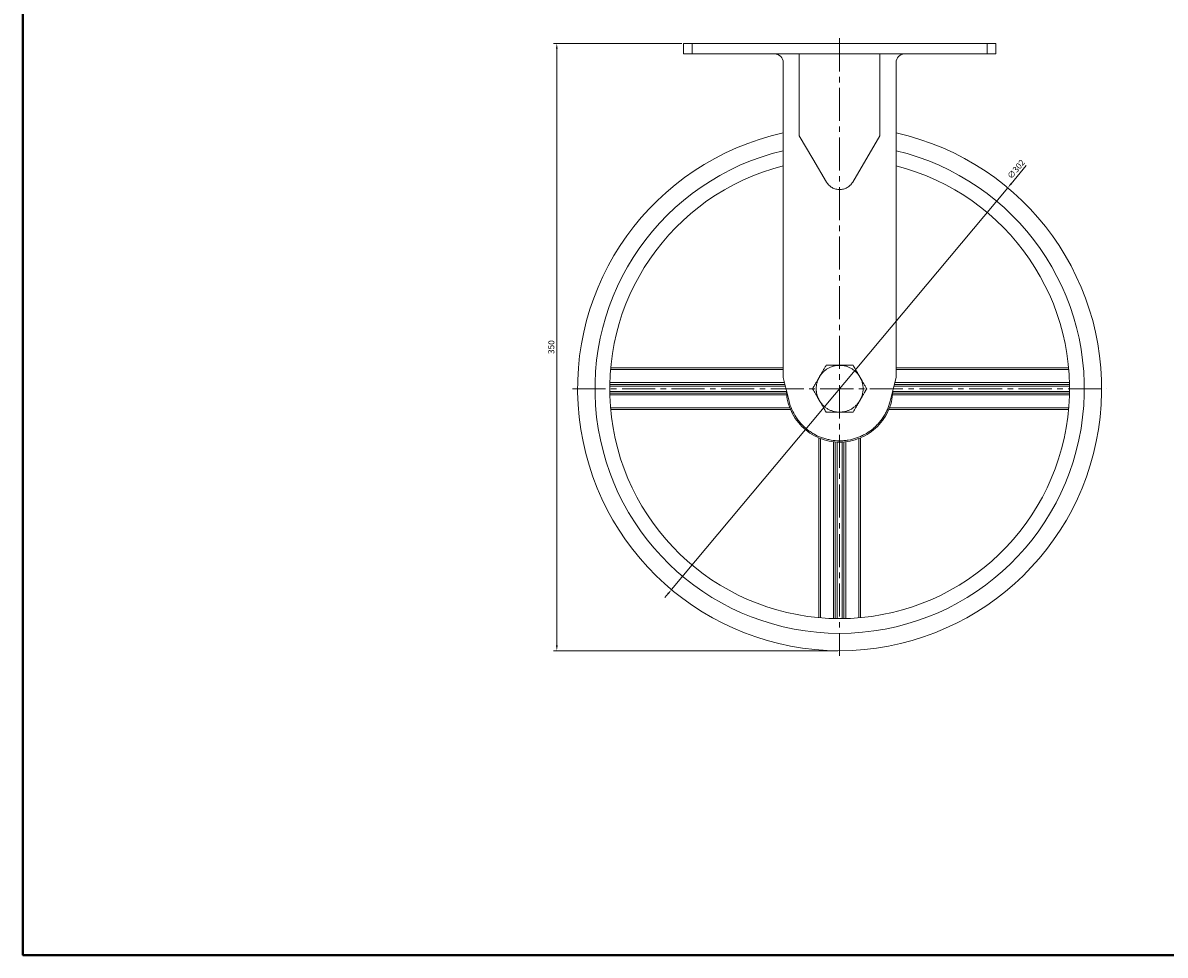
# Model space of a CAD drawing. Units: millimetres. Extents: x 0 to 1262, y 0 to 891.
# Drawn here: x 0 to 658, y 0 to 537 of the extents above; entities that cross this region are included whole.
import ezdxf

# ---------------------------------------------------------------- set-up
doc = ezdxf.new("R2010")
doc.units = ezdxf.units.MM
doc.linetypes.add('CENTER2', pattern=[28.575, 19.05, -3.175, 3.175, -3.175])
doc.layers.get('0').update_dxf_attribs({"lineweight": 15})
for name, color, linetype, lineweight in [('1. DIMENSION', 1, 'Continuous', 15), ('2. CENTER', 3, 'CENTER2', 15), ('7. EDGE', 103, 'Continuous', 40)]:
    doc.layers.add(name, color=color, linetype=linetype, lineweight=lineweight)
doc.styles.get("Standard").update_dxf_attribs({"font": 'isocp.shx', "width": 0.9, "bigfont": 'whgtxt.shx'})
doc.dimstyles.new('AM_ISO', dxfattribs={"dimtxt": 3.5, "dimasz": 3, "dimexe": 2, "dimexo": 1, "dimgap": 1, "dimtad": 1, "dimdsep": 46, "dimtxsty": 'Standard', "dimcen": 0, "dimclrd": 256, "dimclre": 256, "dimclrt": 2, "dimadec": 0, "dimazin": 2, "dimtp": 0.1, "dimtm": 0.1, "dimtfac": 0.71, "dimtmove": 0, "dimatfit": 3, "dimfxl": 0, "dimlwd": -1, "dimlwe": -1, "dimarcsym": 0})
doc.dimstyles.new('AM_ISO$3', dxfattribs={"dimtxt": 3.5, "dimasz": 3, "dimexe": 2, "dimexo": 1, "dimgap": 1, "dimtad": 1, "dimdsep": 46, "dimtxsty": 'Standard', "dimcen": 0, "dimclrd": 256, "dimclre": 256, "dimclrt": 2, "dimadec": 0, "dimazin": 2, "dimtp": 0.1, "dimtm": 0.1, "dimtfac": 0.71, "dimtmove": 0, "dimatfit": 3, "dimfxl": 0, "dimlwd": -1, "dimlwe": -1, "dimarcsym": 0})

# ---------------------------------------------------------------- blocks, each defined once
blk = doc.blocks.new('202109271625140364')
for p, q in [((-90, 0), (90, 0)), ((-90, 0), (-90, -6)), ((-85, -6), (-85, 0)), ((85, 0), (85, -6)), ((90, 0), (90, -6)), ((90, -6), (-90, -6)), ((-32.5, -11), (-32.5, -192.51)), ((-23.25, -11), (-23.25, -53.19)), ((23.25, -11), (23.25, -53.19)), ((32.5, -192.51), (32.5, -11)), ((23.25, -53.19), (7.53, -79.89)), ((-32.5, -188), (-132.04, -188)), ((-131.96, -187), (-32.5, -187)), ((32.5, -187), (131.96, -187)), ((132.04, -188), (32.5, -188)), ((-31.27, -197.5), (-132.49, -197.5)), ((-132.48, -196.5), (-31.52, -196.5)), ((-132.45, -195.5), (-31.76, -195.5)), ((132.49, -197.5), (31.27, -197.5)), ((31.52, -196.5), (132.48, -196.5)), ((31.76, -195.5), (132.45, -195.5)), ((-132.49, -200.5), (-30.71, -200.5)), ((-132.48, -201.5), (-30.65, -201.5)), ((-30.55, -202.5), (-132.45, -202.5)), ((132.45, -202.5), (30.55, -202.5)), ((30.65, -201.5), (132.48, -201.5)), ((30.71, -200.5), (132.49, -200.5)), ((-132.04, -210), (-28.72, -210)), ((28.72, -210), (132.04, -210)), ((-131.96, -211), (-28.31, -211)), ((28.31, -211), (131.96, -211)), ((-12, -227.31), (-12, -330.96)), ((-11, -227.72), (-11, -331.04)), ((-3.5, -331.45), (-3.5, -229.55)), ((-2.5, -331.48), (-2.5, -229.65)), ((-1.5, -229.71), (-1.5, -331.49)), ((1.5, -331.49), (1.5, -229.71)), ((2.5, -331.48), (2.5, -229.65)), ((3.5, -229.55), (3.5, -331.45)), ((11, -331.04), (11, -227.72)), ((12, -227.31), (12, -330.96))]:
    blk.add_line(p, q)
at = {"flags": 128}
for points in [[(-23.25, -53.19), (-15.39, -66.54), (-7.53, -79.89)], [(-32.5, -192.51), (-31.54, -196.39), (-30.58, -200.27), (-29.13, -206.18)], [(29.13, -206.18), (30.09, -202.3), (31.04, -198.42), (32.5, -192.51)]]:
    blk.add_lwpolyline(points, dxfattribs=at)
for centre, radius, start, end in [((-37.5, -11), 5, 0, 90), ((37.5, -11), 5, 90, 180), ((0, -199), 151, 102.42913, 77.57087), ((0, -199), 141, 103.3263, 76.6737), ((0, -199), 132.5, 104.19856, 75.80144)]:
    blk.add_arc(centre, radius, start, end)
for points, knots in [([(-23.25, -6), (-23.25, -6), (-23.25, -6), (-23.25, -6.02), (-23.25, -6.05), (-23.25, -6.1), (-23.25, -6.19), (-23.25, -6.34), (-23.25, -6.53), (-23.25, -6.84), (-23.25, -7.33), (-23.25, -7.94), (-23.25, -8.5), (-23.25, -8.96), (-23.25, -9.44), (-23.25, -9.89), (-23.25, -10.3), (-23.25, -10.65), (-23.25, -10.88), (-23.25, -11)], [0, 0, 0, 0, 0.031175, 0.062341, 0.093552, 0.124861, 0.18735, 0.249758, 0.312413, 0.374672, 0.499814, 0.624614, 0.687808, 0.749836, 0.812964, 0.875127, 0.916969, 0.958494, 1, 1, 1, 1]), ([(23.25, -6.07), (23.25, -6.09), (23.25, -6.11), (23.25, -6.16), (23.25, -6.22), (23.25, -6.3), (23.25, -6.43), (23.25, -6.68), (23.25, -7.06), (23.25, -7.65), (23.25, -8.24), (23.25, -8.76), (23.25, -9.18), (23.25, -9.61), (23.25, -10.02), (23.25, -10.38), (23.25, -10.69), (23.25, -10.9), (23.25, -11)], [0, 0, 0, 0, 0.031299, 0.062549, 0.093789, 0.125061, 0.187525, 0.249715, 0.374954, 0.499072, 0.624476, 0.687468, 0.749448, 0.812588, 0.874935, 0.916796, 0.958405, 1, 1, 1, 1]), ([(7.53, -79.89), (7.48, -79.98), (7.37, -80.15), (7.2, -80.4), (7.02, -80.66), (6.82, -80.92), (6.53, -81.27), (6.17, -81.66), (5.72, -82.07), (5.14, -82.54), (4.35, -83.07), (3.32, -83.56), (1.89, -84.05), (0, -84.29), (-1.89, -84.05), (-3.33, -83.56), (-4.35, -83.06), (-5.3, -82.44), (-6.01, -81.82), (-6.46, -81.34), (-6.71, -81.06), (-6.91, -80.81), (-7.2, -80.42), (-7.4, -80.1), (-7.53, -79.89)], [0, 0, 0, 0, 0.016483, 0.033318, 0.050415, 0.069006, 0.08789, 0.125243, 0.156447, 0.187862, 0.250458, 0.312733, 0.375526, 0.500045, 0.624765, 0.687491, 0.749935, 0.812273, 0.875067, 0.906248, 0.920094, 0.93738, 0.958691, 1, 1, 1, 1]), ([(0, -185.5), (-0.12, -185.5), (-0.35, -185.5), (-0.71, -185.52), (-1.06, -185.54), (-1.41, -185.57), (-1.94, -185.63), (-2.64, -185.75), (-3.5, -185.95), (-4.34, -186.21), (-5.45, -186.62), (-6.77, -187.28), (-8, -188.1), (-8.91, -188.84), (-9.55, -189.45), (-10.16, -190.09), (-10.66, -190.7), (-11.06, -191.25), (-11.39, -191.74), (-11.59, -192.08), (-11.69, -192.25)], [0, 0, 0, 0, 0.0250235, 0.0500212, 0.0750104, 0.1000081, 0.1250316, 0.1875381, 0.2500445, 0.3125509, 0.3750574, 0.5000032, 0.624949, 0.6874554, 0.7499618, 0.8124683, 0.8749747, 0.9166631, 0.9583117, 1, 1, 1, 1]), ([(-11.69, -192.25), (-11.61, -192.11), (-11.44, -191.82), (-11.2, -191.39), (-10.95, -190.96), (-10.62, -190.4), (-10.21, -189.69), (-9.72, -188.84), (-9.24, -188), (-8.76, -187.17), (-8.27, -186.33), (-7.96, -185.78), (-7.79, -185.5)], [0, 0, 0, 0, 0.062549, 0.125018, 0.1876, 0.250486, 0.374444, 0.499734, 0.623408, 0.749253, 0.873177, 1, 1, 1, 1]), ([(-7.79, -185.5), (-7.63, -185.5), (-7.31, -185.5), (-6.83, -185.5), (-6.35, -185.5), (-5.71, -185.5), (-4.9, -185.5), (-3.93, -185.5), (-2.95, -185.5), (-2.08, -185.5), (-1.31, -185.5), (-0.66, -185.5), (-0.22, -185.5), (0, -185.5)], [0, 0, 0, 0, 0.063827, 0.126855, 0.189158, 0.250811, 0.377285, 0.501568, 0.62687, 0.750843, 0.834167, 0.91707, 1, 1, 1, 1]), ([(11.69, -192.25), (11.63, -192.15), (11.51, -191.95), (11.32, -191.65), (11.13, -191.35), (10.92, -191.06), (10.61, -190.64), (10.16, -190.09), (9.55, -189.45), (8.91, -188.84), (8, -188.1), (6.77, -187.28), (5.45, -186.62), (4.34, -186.21), (3.5, -185.95), (2.64, -185.75), (1.86, -185.62), (1.18, -185.55), (0.59, -185.51), (0.2, -185.5), (0, -185.5)], [0, 0, 0, 0, 0.025023, 0.050021, 0.07501, 0.100008, 0.125032, 0.187538, 0.250045, 0.312551, 0.375057, 0.500003, 0.624949, 0.687455, 0.749962, 0.812468, 0.874975, 0.916663, 0.958312, 1, 1, 1, 1]), ([(0, -185.5), (0.17, -185.5), (0.5, -185.5), (0.99, -185.5), (1.49, -185.5), (2.15, -185.5), (2.97, -185.5), (3.95, -185.5), (4.92, -185.5), (5.88, -185.5), (6.84, -185.5), (7.47, -185.5), (7.79, -185.5)], [0, 0, 0, 0, 0.062651, 0.125222, 0.187907, 0.250898, 0.375809, 0.50208, 0.625627, 0.751348, 0.874247, 1, 1, 1, 1]), ([(7.79, -185.5), (7.88, -185.64), (8.04, -185.92), (8.28, -186.33), (8.51, -186.75), (8.83, -187.3), (9.24, -188), (9.72, -188.84), (10.21, -189.68), (10.65, -190.44), (11.03, -191.11), (11.36, -191.68), (11.58, -192.06), (11.69, -192.25)], [0, 0, 0, 0, 0.063687, 0.126579, 0.188749, 0.250271, 0.376038, 0.499635, 0.625041, 0.749109, 0.833017, 0.916495, 1, 1, 1, 1]), ([(-15.59, -199), (-15.51, -198.86), (-15.35, -198.58), (-15.11, -198.17), (-14.87, -197.75), (-14.55, -197.2), (-14.15, -196.5), (-13.66, -195.66), (-13.17, -194.82), (-12.74, -194.06), (-12.35, -193.39), (-12.02, -192.82), (-11.8, -192.44), (-11.69, -192.25)], [0, 0, 0, 0, 0.063687, 0.126579, 0.188749, 0.250271, 0.376038, 0.499635, 0.625041, 0.749109, 0.833017, 0.916495, 1, 1, 1, 1]), ([(-11.69, -192.25), (-11.75, -192.35), (-11.87, -192.56), (-12.03, -192.87), (-12.19, -193.19), (-12.33, -193.51), (-12.54, -194), (-12.79, -194.66), (-13.05, -195.5), (-13.25, -196.36), (-13.38, -197.14), (-13.45, -197.82), (-13.49, -198.41), (-13.5, -198.8), (-13.5, -199)], [0, 0, 0, 0, 0.050039, 0.100026, 0.149996, 0.199983, 0.250022, 0.375014, 0.500006, 0.624999, 0.749991, 0.833354, 0.916637, 1, 1, 1, 1]), ([(11.69, -205.75), (11.75, -205.65), (11.87, -205.44), (12.03, -205.13), (12.19, -204.81), (12.33, -204.49), (12.54, -204), (12.79, -203.34), (13.05, -202.5), (13.25, -201.64), (13.44, -200.47), (13.54, -199), (13.44, -197.53), (13.25, -196.36), (13.05, -195.5), (12.79, -194.66), (12.52, -193.92), (12.24, -193.29), (11.98, -192.76), (11.79, -192.42), (11.69, -192.25)], [0, 0, 0, 0, 0.0250235, 0.0500212, 0.0750104, 0.1000081, 0.1250316, 0.1875381, 0.2500445, 0.3125509, 0.3750574, 0.5000032, 0.624949, 0.6874554, 0.7499618, 0.8124683, 0.8749747, 0.9166631, 0.9583117, 1, 1, 1, 1]), ([(11.69, -192.25), (11.77, -192.39), (11.94, -192.68), (12.19, -193.11), (12.43, -193.54), (12.76, -194.1), (13.17, -194.81), (13.66, -195.66), (14.14, -196.5), (14.63, -197.33), (15.11, -198.17), (15.43, -198.72), (15.59, -199)], [0, 0, 0, 0, 0.062549, 0.125018, 0.1876, 0.250486, 0.374444, 0.499734, 0.623408, 0.749253, 0.873177, 1, 1, 1, 1]), ([(-30.65, -200), (-30.55, -201.68), (-30.33, -205.37), (-28.57, -210.84), (-25.74, -216.19), (-21.88, -220.88), (-17.19, -224.73), (-11.84, -227.59), (-6.04, -229.35), (0, -229.95), (6.04, -229.35), (11.84, -227.59), (17.19, -224.73), (21.88, -220.88), (25.74, -216.19), (28.57, -210.84), (30.33, -205.37), (30.55, -201.68), (30.65, -200)], [0, 0, 0, 0, 0.053145, 0.116982, 0.180818, 0.244654, 0.308491, 0.372327, 0.436164, 0.5, 0.563836, 0.627673, 0.691509, 0.755346, 0.819182, 0.883018, 0.946855, 1, 1, 1, 1]), ([(-11.69, -205.75), (-11.77, -205.61), (-11.94, -205.32), (-12.19, -204.89), (-12.43, -204.46), (-12.76, -203.9), (-13.17, -203.19), (-13.66, -202.34), (-14.14, -201.5), (-14.63, -200.67), (-15.11, -199.83), (-15.43, -199.28), (-15.59, -199)], [0, 0, 0, 0, 0.062549, 0.125018, 0.1876, 0.250486, 0.374444, 0.499734, 0.623408, 0.749253, 0.873177, 1, 1, 1, 1]), ([(-13.5, -199), (-13.5, -199.12), (-13.5, -199.35), (-13.48, -199.71), (-13.46, -200.06), (-13.43, -200.41), (-13.37, -200.94), (-13.25, -201.64), (-13.05, -202.5), (-12.79, -203.34), (-12.52, -204.08), (-12.24, -204.71), (-11.98, -205.24), (-11.79, -205.58), (-11.69, -205.75)], [0, 0, 0, 0, 0.050039, 0.100026, 0.149996, 0.199983, 0.250022, 0.375014, 0.500006, 0.624999, 0.749991, 0.833354, 0.916637, 1, 1, 1, 1]), ([(15.59, -199), (15.51, -199.14), (15.35, -199.42), (15.11, -199.83), (14.87, -200.25), (14.55, -200.8), (14.15, -201.5), (13.66, -202.34), (13.17, -203.18), (12.74, -203.94), (12.35, -204.61), (12.02, -205.18), (11.8, -205.56), (11.69, -205.75)], [0, 0, 0, 0, 0.063687, 0.126579, 0.188749, 0.250271, 0.376038, 0.499635, 0.625041, 0.749109, 0.833017, 0.916495, 1, 1, 1, 1]), ([(-29.13, -206.18), (-28.73, -207.81), (-28.19, -209.38), (-26.88, -212.42), (-26.1, -213.88), (-24.74, -215.99), (-24.26, -216.67), (-23.24, -217.99), (-22.71, -218.62), (-21.04, -220.45), (-19.82, -221.58), (-17.85, -223.13), (-17.17, -223.62), (-15.78, -224.53), (-15.07, -224.95), (-12.89, -226.14), (-11.38, -226.81), (-9.4, -227.49), (-9, -227.62), (-8.2, -227.86), (-7.8, -227.97), (-6.59, -228.28), (-5.78, -228.45), (-3.34, -228.86), (-1.69, -229), (0.4, -229), (0.82, -228.99), (1.66, -228.96), (2.07, -228.93), (3.32, -228.83), (4.14, -228.72), (6.58, -228.32), (8.19, -227.91), (10.16, -227.23), (10.56, -227.08), (11.34, -226.78), (11.72, -226.62), (12.86, -226.12), (13.61, -225.75), (15.78, -224.57), (17.17, -223.66), (19.14, -222.12), (19.78, -221.57), (21, -220.44), (21.59, -219.85), (23.26, -218.02), (24.27, -216.71), (25.63, -214.61), (26.06, -213.89), (26.85, -212.42), (27.21, -211.67), (28.19, -209.39), (28.73, -207.81), (29.13, -206.18)], [0, 0, 0, 0, 0.0625, 0.0625, 0.125, 0.125, 0.15625, 0.15625, 0.1875, 0.1875, 0.25, 0.25, 0.28125, 0.28125, 0.3125, 0.3125, 0.375, 0.375, 0.390625, 0.390625, 0.40625, 0.40625, 0.4375, 0.4375, 0.5, 0.5, 0.515625, 0.515625, 0.53125, 0.53125, 0.5625, 0.5625, 0.625, 0.625, 0.640625, 0.640625, 0.65625, 0.65625, 0.6875, 0.6875, 0.75, 0.75, 0.78125, 0.78125, 0.8125, 0.8125, 0.875, 0.875, 0.90625, 0.90625, 0.9375, 0.9375, 1, 1, 1, 1]), ([(-11.69, -205.75), (-11.63, -205.85), (-11.51, -206.05), (-11.32, -206.35), (-11.13, -206.65), (-10.92, -206.94), (-10.61, -207.36), (-10.16, -207.91), (-9.55, -208.55), (-8.91, -209.16), (-8, -209.9), (-6.77, -210.72), (-5.45, -211.38), (-4.34, -211.79), (-3.5, -212.05), (-2.64, -212.25), (-1.86, -212.38), (-1.18, -212.45), (-0.59, -212.49), (-0.2, -212.5), (0, -212.5)], [0, 0, 0, 0, 0.025023, 0.050021, 0.07501, 0.100008, 0.125032, 0.187538, 0.250045, 0.312551, 0.375057, 0.500003, 0.624949, 0.687455, 0.749962, 0.812468, 0.874975, 0.916663, 0.958312, 1, 1, 1, 1]), ([(-7.79, -212.5), (-7.88, -212.36), (-8.04, -212.08), (-8.28, -211.67), (-8.51, -211.25), (-8.83, -210.7), (-9.24, -210), (-9.72, -209.16), (-10.21, -208.32), (-10.65, -207.56), (-11.03, -206.89), (-11.36, -206.32), (-11.58, -205.94), (-11.69, -205.75)], [0, 0, 0, 0, 0.063687, 0.126579, 0.188749, 0.250271, 0.376038, 0.499635, 0.625041, 0.749109, 0.833017, 0.916495, 1, 1, 1, 1]), ([(0, -212.5), (0.12, -212.5), (0.35, -212.5), (0.71, -212.48), (1.06, -212.46), (1.41, -212.43), (1.94, -212.37), (2.64, -212.25), (3.5, -212.05), (4.34, -211.79), (5.45, -211.38), (6.77, -210.72), (8, -209.9), (8.91, -209.16), (9.55, -208.55), (10.16, -207.91), (10.66, -207.3), (11.06, -206.75), (11.39, -206.26), (11.59, -205.92), (11.69, -205.75)], [0, 0, 0, 0, 0.025023, 0.050021, 0.07501, 0.100008, 0.125032, 0.187538, 0.250045, 0.312551, 0.375057, 0.500003, 0.624949, 0.687455, 0.749962, 0.812468, 0.874975, 0.916663, 0.958312, 1, 1, 1, 1]), ([(11.69, -205.75), (11.61, -205.89), (11.44, -206.18), (11.2, -206.61), (10.95, -207.04), (10.62, -207.6), (10.21, -208.31), (9.72, -209.16), (9.24, -210), (8.76, -210.83), (8.27, -211.67), (7.96, -212.22), (7.79, -212.5)], [0, 0, 0, 0, 0.062549, 0.125018, 0.1876, 0.250486, 0.374444, 0.499734, 0.623408, 0.749253, 0.873177, 1, 1, 1, 1]), ([(0, -212.5), (-0.16, -212.5), (-0.49, -212.5), (-0.98, -212.5), (-1.48, -212.5), (-2.13, -212.5), (-2.95, -212.5), (-3.93, -212.5), (-4.9, -212.5), (-5.87, -212.5), (-6.84, -212.5), (-7.47, -212.5), (-7.79, -212.5)], [0, 0, 0, 0, 0.062219, 0.124359, 0.18661, 0.249161, 0.373134, 0.498437, 0.62272, 0.749194, 0.873147, 1, 1, 1, 1]), ([(7.79, -212.5), (7.58, -212.5), (7.16, -212.5), (6.52, -212.5), (5.78, -212.5), (4.92, -212.5), (3.95, -212.5), (2.97, -212.5), (2.09, -212.5), (1.32, -212.5), (0.66, -212.5), (0.22, -212.5), (0, -212.5)], [0, 0, 0, 0, 0.084181, 0.16701, 0.248656, 0.374377, 0.497924, 0.624195, 0.749106, 0.833015, 0.916494, 1, 1, 1, 1])]:
    blk.add_open_spline(points, degree=3, knots=knots)
at = {"layer": '2. CENTER'}
for p, q in [((0, 3), (0, -353)), ((-154, -199), (154, -199))]:
    blk.add_line(p, q, dxfattribs=at)
blk = doc.blocks.new('*D8')
at = {"layer": '1. DIMENSION', "linetype": 'ByBlock'}
for p, q in [((379.75, 525.5), (305.75, 525.5)), ((307.75, 522.5), (307.75, 178.5)), ((469.75, 175.5), (305.75, 175.5))]:
    blk.add_line(p, q, dxfattribs=at)
at = {"layer": '1. DIMENSION'}
for points in [[(307.25, 522.5), (308.25, 522.5), (307.75, 525.5)], [(307.25, 178.5), (308.25, 178.5), (307.75, 175.5)]]:
    blk.add_solid(points, dxfattribs=at)
at = {"layer": 'DEFPOINTS', "color": 0}
for p in [(380.75, 525.5), (307.75, 175.5), (470.75, 175.5)]:
    blk.add_point(p, dxfattribs=at)
at = {"layer": '1. DIMENSION', "color": 2, "insert": (305, 350.5), "char_height": 3.5, "attachment_point": 5, "rotation": 90}
blk.add_mtext('350', dxfattribs=at)
blk = doc.blocks.new('*D10')
at = {"layer": '1. DIMENSION', "linetype": 'ByBlock'}
for p, q in [((578.35, 455.12), (569.56, 444.62)), ((373.86, 210.68), (567.64, 442.32)), ((371.94, 208.38), (370.01, 206.08))]:
    blk.add_line(p, q, dxfattribs=at)
at = {"layer": '1. DIMENSION'}
for points in [[(569.18, 444.94), (569.95, 444.3), (567.64, 442.32)], [(371.55, 208.7), (372.32, 208.06), (373.86, 210.68)]]:
    blk.add_solid(points, dxfattribs=at)
at = {"layer": 'DEFPOINTS', "color": 0}
for p in [(567.64, 442.32), (373.86, 210.68)]:
    blk.add_point(p, dxfattribs=at)
at = {"layer": '1. DIMENSION', "color": 2, "insert": (572.81, 452.78), "char_height": 3.5, "attachment_point": 5, "rotation": 50.08518}
blk.add_mtext('∅302', dxfattribs=at)

msp = doc.modelspace()

# ---------------------------------------------------------------- linework, layer by layer
at = {"layer": '7. EDGE'}
msp.add_lwpolyline([(1261.5, 0), (0, 0), (0, 891), (1261.5, 891)], close=True, dxfattribs=at)

# ---------------------------------------------------------------- block references
msp.add_blockref('202109271625140364', (470.75, 525.5))

# ---------------------------------------------------------------- dimensions: what is measured, and where the dimension line sits
at = {"layer": '1. DIMENSION'}
dim = msp.add_linear_dim(base=(307.75, 175.5), p1=(380.75, 525.5), p2=(470.75, 175.5), angle=90, dimstyle='AM_ISO', dxfattribs=at)
dim.commit()
dim.dimension.update_dxf_attribs({"geometry": '*D8', "text_midpoint": (305, 350.5)})
dim = msp.add_diameter_dim_2p(p1=(373.861, 210.683), p2=(567.639, 442.317), dimstyle='AM_ISO$3', dxfattribs=at)
dim.commit()
dim.dimension.update_dxf_attribs({"geometry": '*D10', "text_midpoint": (572.81, 452.785)})

doc.saveas('drawing.dxf')
